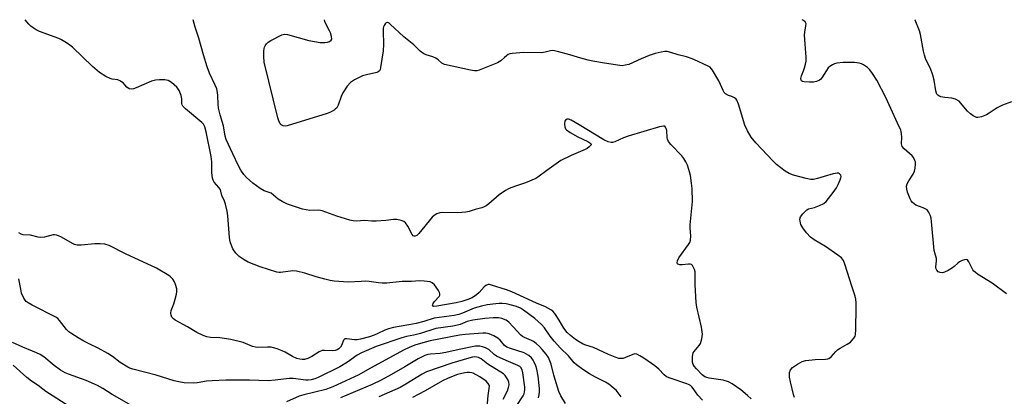
# Model space of a CAD drawing. Units: inches. Extents: x 1315757 to 1321758, y 473450 to 477450.
# Drawn here: x 1316405 to 1316765, y 477312 to 477450 of the extents above; entities that cross this region are included whole.
import ezdxf

# ---------------------------------------------------------------- set-up
doc = ezdxf.new("R2010")
doc.units = ezdxf.units.IN
doc.header["$MEASUREMENT"] = 0
doc.layers.add('Undefined', color=1, linetype='Continuous')

msp = doc.modelspace()

# ---------------------------------------------------------------- linework, layer by layer
at = {"layer": 'Undefined'}
msp.add_line((1316502.682, 477444.5065, 130), (1316510.5235, 477442.3905, 130), dxfattribs=at)
for points, elevation in [([(1316612.9895, 477403.4085), (1316612.2595, 477402.8785), (1316611.4945, 477402.458), (1316606.367, 477400.3235), (1316602.55, 477398.4345), (1316597.4405, 477394.7875), (1316594.166, 477392.306), (1316593.438, 477391.859), (1316589.7005, 477390.226), (1316585.9675, 477389.0105), (1316583.7395, 477388.144), (1316582.4145, 477387.512), (1316580.1055, 477385.9285), (1316576.2325, 477382.594), (1316575.289, 477381.882), (1316574.537, 477381.4455), (1316573.728, 477381.174), (1316571.2295, 477380.5595), (1316569.0425, 477379.7665), (1316567.9105, 477379.5265), (1316565, 477379.311), (1316559.4665, 477379.453), (1316558.3215, 477379.3005), (1316557.2385, 477378.905), (1316556.2395, 477378.309), (1316555.5925, 477377.736), (1316550.7285, 477371.7205), (1316549.9635, 477371.0105), (1316549.403, 477370.754), (1316549.0325, 477370.7595), (1316548.6715, 477370.917), (1316548.197, 477371.42), (1316546.6175, 477374.4325), (1316545.8595, 477375.605), (1316545.263, 477376.1135), (1316544.25, 477376.49), (1316542.591, 477376.8295), (1316541.4755, 477376.915), (1316538.579, 477376.478), (1316535.04, 477376.214), (1316533.5695, 477376.2345), (1316530.9335, 477376.555), (1316527.7815, 477376.309), (1316526.648, 477376.3705), (1316525.511, 477376.6385), (1316520.697, 477378.061), (1316515.313, 477380.0525), (1316514.1465, 477380.2185), (1316510.861, 477380.1585), (1316509.521, 477380.3755), (1316508.194, 477380.692), (1316502.7385, 477382.4705), (1316500.675, 477383.4295), (1316499.2225, 477384.3065), (1316496.6995, 477386.441), (1316496.017, 477386.7795), (1316494.195, 477387.3335), (1316492.687, 477388.1955), (1316490.0545, 477390.0915), (1316487.649, 477392.2165), (1316486.689, 477393.283), (1316485.5775, 477394.922), (1316484.773, 477396.4485), (1316482.6745, 477400.8655), (1316480.2875, 477406.123), (1316479.885, 477407.3195), (1316479.2745, 477411.0975), (1316478.0405, 477415.1605), (1316477.4735, 477417.5785), (1316477.298, 477419.017), (1316477.2675, 477422.2725), (1316477.1135, 477423.3595), (1316476.7975, 477424.6945), (1316476.2645, 477426.0305), (1316474.1465, 477430.35), (1316473.262, 477432.724), (1316471.938, 477437.1045), (1316470.2515, 477443.208), (1316468.94, 477447.1465), (1316468.193, 477449.9385)], 128), ([(1316510.5235, 477442.3905), (1316514.6575, 477441.6485), (1316516.2905, 477441.5545), (1316517.3195, 477441.717), (1316518.0755, 477442.014), (1316518.662, 477442.4405), (1316518.851, 477442.825), (1316518.795, 477443.791), (1316518.416, 477445.11), (1316518.0915, 477445.8775), (1316516.521, 477448.679), (1316516.3195, 477449.226), (1316516.186, 477449.934)], 130), ([(1316552.4815, 477437.439), (1316551.1755, 477438.374), (1316548.836, 477440.7805), (1316545.185, 477443.7145), (1316540.2575, 477448.331), (1316539.8195, 477448.6555), (1316539.3895, 477448.858), (1316539.1805, 477448.8805), (1316538.801, 477448.74), (1316538.4445, 477448.4375), (1316537.978, 477447.8225), (1316537.754, 477447.344), (1316537.6365, 477446.7965), (1316537.5975, 477445.6305), (1316537.8165, 477441.0055), (1316537.6735, 477438.514), (1316536.735, 477432.5015), (1316536.5175, 477431.689), (1316536.2965, 477431.2655), (1316535.798, 477430.8155), (1316535.2965, 477430.6005), (1316531.52, 477429.8005), (1316530.1105, 477429.354), (1316527.177, 477427.9295), (1316525.6935, 477427.003), (1316524.547, 477425.6625), (1316522.908, 477423.169), (1316522.347, 477421.8495), (1316521.23, 477418.667), (1316520.7065, 477417.744), (1316520.17, 477417.1685), (1316519.7035, 477416.828), (1316518.4035, 477416.1295), (1316517.236, 477415.6095)], 130), ([(1316690.584, 477429.4555), (1316691.347, 477431.2115), (1316691.7195, 477432.2805), (1316692.0915, 477433.638), (1316692.2575, 477434.7535), (1316692.2295, 477436.2275), (1316691.7145, 477444.226), (1316691.776, 477445.3875), (1316692.1765, 477447.654), (1316692.225, 477448.4535), (1316692.1725, 477448.6945), (1316691.9175, 477449.1215), (1316691.306, 477449.6565), (1316690.815, 477449.9175)], 132), ([(1316749.3585, 477418.837), (1316748.1465, 477420.096), (1316746.81, 477420.89), (1316745.544, 477421.243), (1316742.9285, 477421.523), (1316741.526, 477421.769), (1316740.767, 477422.0465), (1316740.394, 477422.311), (1316740.0975, 477422.653), (1316739.876, 477423.1095), (1316739.6675, 477423.884), (1316739.092, 477427.8045), (1316738.5765, 477429.71), (1316737.7145, 477432.0925), (1316736.06, 477435.369), (1316735.5285, 477436.91), (1316735.139, 477438.487), (1316734.0365, 477444.4795), (1316733.7055, 477445.886), (1316732.1255, 477449.729), (1316732.0325, 477449.9135)], 134), ([(1316495.589, 477441.7135), (1316496.5715, 477442.3625), (1316500.6195, 477444.4135), (1316501.1265, 477444.584), (1316501.6565, 477444.6475), (1316502.682, 477444.5065)], 130), ([(1316517.236, 477415.6095), (1316502.605, 477411.0745), (1316501.811, 477411.0045), (1316501.124, 477411.135), (1316500.4285, 477411.5125), (1316500.0505, 477411.9025), (1316499.4985, 477412.8895), (1316499.1515, 477414.033), (1316494.208, 477434.379), (1316494.068, 477436.4305), (1316494.0645, 477438.4895), (1316494.134, 477439.349), (1316494.2635, 477439.8925), (1316494.5065, 477440.4025), (1316495.009, 477441.1065), (1316495.589, 477441.7135)], 130), ([(1316582.0415, 477436.164), (1316580.665, 477434.861), (1316579.4045, 477434.1365), (1316572.731, 477431.4615), (1316571.8875, 477431.2315), (1316571.034, 477431.194), (1316569.591, 477431.423), (1316560.0455, 477433.495), (1316559.0565, 477433.9885), (1316557.6995, 477435.305), (1316556.8555, 477435.8985), (1316555.8, 477436.309), (1316553.3165, 477437.0645), (1316552.4815, 477437.439)], 130), ([(1316618.568, 477434.032), (1316614.3115, 477434.7345), (1316612.569, 477435.118), (1316609.966, 477435.8165), (1316605.9495, 477437.1455), (1316601.3465, 477438.3185), (1316599.6255, 477438.623), (1316598.786, 477438.5555), (1316596.8305, 477438.052), (1316595.679, 477437.8585), (1316589.03, 477437.9075), (1316584.7785, 477437.5615), (1316583.9575, 477437.4105), (1316583.3355, 477437.186), (1316582.717, 477436.7815), (1316582.0415, 477436.164)], 130), ([(1316663.907, 477422.2555), (1316662.817, 477422.7685), (1316662.2865, 477423.3045), (1316661.895, 477424.044), (1316661.0125, 477426.21), (1316660.317, 477427.536), (1316658.091, 477431.4355), (1316657.5735, 477432.1365), (1316657.1615, 477432.519), (1316656.4485, 477432.969), (1316655.1565, 477433.608), (1316652.521, 477434.8245), (1316650.6245, 477435.593), (1316648.4905, 477436.336), (1316645.53, 477437.134), (1316642.8295, 477437.9905), (1316641.4765, 477438.3135), (1316640.651, 477438.3235), (1316639.2595, 477438.09), (1316637.04, 477437.5485), (1316634.905, 477436.805), (1316631.9875, 477435.6285), (1316627.483, 477433.597), (1316626.165, 477433.2485)], 130), ([(1316626.165, 477433.2485), (1316625.0375, 477433.119), (1316624.181, 477433.143), (1316618.568, 477434.032)], 130), ([(1316765.507, 477349.632), (1316760.25, 477353.591), (1316754.9625, 477356.92), (1316754.009, 477357.602), (1316753.595, 477358), (1316753.2545, 477358.467), (1316751.797, 477361.3685), (1316751.204, 477362.1105), (1316750.817, 477362.257), (1316750.1135, 477362.1645), (1316749.352, 477361.8935), (1316748.3415, 477361.4045), (1316747.659, 477360.9295), (1316746.4145, 477359.695), (1316745.7305, 477359.144), (1316744.209, 477358.217), (1316742.8845, 477357.5745), (1316742.057, 477357.3925), (1316741.2185, 477357.467), (1316740.476, 477357.773), (1316739.99, 477358.318), (1316739.7115, 477359.0175), (1316739.664, 477359.532), (1316739.8815, 477361.774), (1316739.87, 477362.6165), (1316739.254, 477364.673), (1316739.083, 477365.538), (1316738.0835, 477376.1485), (1316737.9265, 477377.314), (1316737.7095, 477378.151), (1316736.974, 477379.6785), (1316736.4885, 477380.3405), (1316736.081, 477380.6845), (1316735.087, 477381.161), (1316732.4, 477382.1385), (1316731.708, 477382.5395), (1316731.123, 477383.0385), (1316730.6565, 477383.6965), (1316730.296, 477384.4685), (1316729.3775, 477386.913), (1316729.0525, 477388.006), (1316728.9925, 477389.0105), (1316729.25, 477389.948), (1316729.8015, 477390.9655), (1316731.3615, 477393.459), (1316731.8285, 477394.5135), (1316732.079, 477395.6405), (1316732.245, 477397.0745), (1316732.206, 477397.916), (1316732.0535, 477398.4685), (1316731.5375, 477399.5115), (1316731.018, 477400.1905), (1316728.095, 477402.768), (1316727.4225, 477403.5755), (1316727.236, 477404.038), (1316727.164, 477404.545), (1316727.231, 477407.022), (1316727.173, 477408.1635), (1316727.023, 477408.9945), (1316726.8405, 477409.515), (1316725.6075, 477412.0665), (1316721.3585, 477421.4845), (1316718.102, 477427.79), (1316716.5455, 477430.2485), (1316715.519, 477431.6455), (1316714.665, 477432.4135), (1316713.21, 477433.376), (1316712.4435, 477433.771), (1316711.6245, 477434.019), (1316709.889, 477434.234), (1316708.1305, 477434.329), (1316705.7755, 477434.2235), (1316703.4395, 477434.001), (1316702.628, 477433.7785), (1316701.8995, 477433.4285), (1316700.9845, 477432.85), (1316700.37, 477432.332), (1316699.661, 477431.4015), (1316697.9465, 477428.6185), (1316697.5795, 477428.181), (1316697.147, 477427.833), (1316696.1115, 477427.379), (1316694.967, 477427.148), (1316693.449, 477427.129), (1316691.566, 477427.2355)], 132), ([(1316691.566, 477427.2355), (1316690.88, 477427.377), (1316690.5245, 477427.6045), (1316690.4345, 477427.7645), (1316690.373, 477428.4015), (1316690.584, 477429.4555)], 132), ([(1316698.806, 477392.5625), (1316696.4265, 477391.861), (1316694.992, 477391.545), (1316693.9295, 477391.5245), (1316692.2455, 477391.867), (1316687.6885, 477393.1165), (1316686.101, 477393.6785), (1316684.5955, 477394.593), (1316681.4925, 477396.9315), (1316680.2155, 477398.1695), (1316673.9325, 477404.9005), (1316672.1415, 477406.9695), (1316670.8285, 477409.2625), (1316669.822, 477411.39), (1316667.49, 477419.097), (1316666.954, 477420.4465), (1316666.6545, 477420.87), (1316666.0945, 477421.3405), (1316665.1565, 477421.802), (1316663.907, 477422.2555)], 130), ([(1316767.3055, 477419.934), (1316764.0005, 477418.675)], 134), ([(1316764.0005, 477418.675), (1316762.089, 477417.754), (1316759.219, 477415.7055), (1316758.227, 477415.082), (1316756.405, 477414.376), (1316755.0875, 477414.1245), (1316754.567, 477414.1925), (1316754.0495, 477414.39), (1316753.294, 477414.811), (1316752.3325, 477415.4885), (1316751.284, 477416.5325), (1316749.3585, 477418.837)], 134), ([(1316609.2755, 477411.442), (1316606.408, 477413.1665), (1316605.392, 477413.5655), (1316604.925, 477413.5495), (1316604.3505, 477413.2005), (1316604.1085, 477412.8165), (1316603.9135, 477412.1105), (1316603.901, 477411.593), (1316604.0505, 477410.7985), (1316604.3555, 477410.0595), (1316604.6705, 477409.639), (1316606.0025, 477408.664), (1316608.832, 477407.138)], 128), ([(1316638.667, 477410.746), (1316627.155, 477407.355), (1316625.5145, 477406.726), (1316622.306, 477405.3215), (1316621.501, 477405.072), (1316620.981, 477405.017), (1316619.9135, 477405.2515), (1316618.341, 477405.9725), (1316609.2755, 477411.442)], 128), ([(1316672.1155, 477311.2975), (1316670.858, 477312.511), (1316668.4265, 477314.505), (1316665.2095, 477316.804), (1316663.924, 477317.468), (1316661.998, 477318.132), (1316656.8655, 477318.8355), (1316656.0235, 477319.045), (1316655.2185, 477319.359), (1316654.2205, 477320.0755), (1316652.175, 477322.203), (1316651.3265, 477323.1835), (1316650.9485, 477323.838), (1316650.755, 477324.6525), (1316650.694, 477325.517), (1316650.708, 477326.6805), (1316650.825, 477327.5215), (1316651.0205, 477328.0445), (1316651.3185, 477328.534), (1316653.1795, 477330.8315), (1316653.6145, 477331.5635), (1316654.104, 477333.2355), (1316654.34, 477334.971), (1316654.2805, 477335.8), (1316653.992, 477337.4575), (1316652.3695, 477344.7835), (1316652.0705, 477346.5015), (1316651.751, 477353.0105), (1316651.6565, 477357.6865), (1316651.4545, 477358.5345), (1316651.1195, 477359.3375), (1316650.6855, 477360.0305), (1316650.3105, 477360.3505), (1316649.8355, 477360.4865), (1316649.292, 477360.501), (1316646.921, 477360.253), (1316646.114, 477360.266), (1316645.6875, 477360.359), (1316645.3555, 477360.53), (1316645.245, 477360.653), (1316645.1595, 477361.037), (1316645.3035, 477361.7665), (1316645.7685, 477362.8075), (1316649.2905, 477367.706), (1316649.7495, 477368.454), (1316650.0435, 477369.253), (1316650.1225, 477370.7075), (1316649.8655, 477373.8075), (1316649.8685, 477374.96), (1316650.7025, 477383.498), (1316650.5925, 477388.146), (1316650.396, 477390.1365), (1316649.945, 477392.9295), (1316649.6375, 477394.3005), (1316648.928, 477396.7135), (1316648.3275, 477397.985), (1316647.56, 477399.1905), (1316646.8675, 477400.1035), (1316642.8445, 477404.2845), (1316641.9725, 477405.418), (1316641.611, 477406.191), (1316641.4575, 477406.7365), (1316641.311, 477409.3945), (1316641.105, 477410.194), (1316640.8925, 477410.642), (1316640.593, 477410.9465), (1316640.1675, 477411.0415), (1316638.667, 477410.746)], 128), ([(1316608.832, 477407.138), (1316612.4765, 477405.3445), (1316613.549, 477404.665), (1316613.7225, 477404.3665), (1316613.702, 477404.209), (1316613.4915, 477403.878), (1316612.9895, 477403.4085)], 128), ([(1316688.0145, 477311.765), (1316687.657, 477312.8855), (1316686.5145, 477317.512), (1316686.1855, 477319.238), (1316686.2455, 477320.907), (1316686.5505, 477321.9145), (1316687.247, 477322.6905), (1316689.059, 477323.987), (1316690.8145, 477324.904), (1316692.1405, 477325.2805), (1316695.5525, 477325.64), (1316699.333, 477325.7755), (1316700.1665, 477325.9005), (1316700.623, 477326.0665), (1316701.412, 477326.6505), (1316703.1285, 477328.6175), (1316703.7695, 477329.193), (1316704.7395, 477329.8135), (1316707.2865, 477331.2245), (1316708.432, 477332.0565), (1316709.7315, 477333.461), (1316710.13, 477334.1405), (1316710.284, 477334.681), (1316710.43, 477336.7315), (1316710.5975, 477344.691), (1316710.5875, 477346.435), (1316710.4535, 477347.699), (1316710.1765, 477348.774), (1316709.039, 477352.0615), (1316706.409, 477360.5385), (1316705.8935, 477361.889), (1316705.608, 477362.3715), (1316705.2405, 477362.7855), (1316703.892, 477363.8465), (1316699.3665, 477367.01), (1316695.2375, 477369.385), (1316693.9075, 477370.4275), (1316692.3605, 477372.0095), (1316691.0285, 477373.8315), (1316690.367, 477375.0775), (1316690.0635, 477376.1975), (1316690.0095, 477377.027), (1316690.248, 477377.778), (1316691.0745, 477378.9145), (1316692.4655, 477380.3445), (1316693.171, 477380.7465), (1316695.3675, 477381.243), (1316697.204, 477381.957), (1316698.688, 477382.732), (1316699.541, 477383.491), (1316702.1415, 477386.7255), (1316703.3635, 477388.4065), (1316704.035, 477389.705), (1316704.743, 477391.319), (1316705.01, 477392.1125), (1316705.082, 477392.6125), (1316704.981, 477393.0625), (1316704.516, 477393.595), (1316704.081, 477393.805), (1316703.569, 477393.8445), (1316702.158, 477393.559), (1316698.806, 477392.5625)], 130), ([(1316604.3075, 477309.572), (1316602.5565, 477312.366), (1316601.8625, 477313.927), (1316600.083, 477319.9775), (1316599.121, 477323.9195), (1316598.637, 477325.214), (1316598.047, 477326.4425), (1316597.2705, 477327.6085), (1316595.7765, 477329.3675), (1316594.782, 477330.3885), (1316593.5245, 477331.502), (1316592.647, 477332.188), (1316591.9295, 477332.62), (1316589.27, 477333.677), (1316588.5825, 477334.053), (1316587.989, 477334.5645), (1316585.227, 477337.646), (1316583.553, 477339.3585), (1316582.623, 477340.005), (1316581.0905, 477340.6215), (1316579.7745, 477340.839), (1316577.885, 477340.8685), (1316574.801, 477340.604), (1316570.428, 477340.0535), (1316568.4185, 477339.556), (1316565.7565, 477338.494), (1316564.797, 477338.1865), (1316563.0755, 477337.862), (1316556.964, 477336.9795), (1316551.331, 477335.1735), (1316548.836, 477334.5995), (1316546.142, 477334.093), (1316544.462, 477333.622), (1316535.1405, 477330.3765), (1316529.7215, 477328.151), (1316528.206, 477327.298), (1316524.6395, 477324.6925), (1316521.8295, 477323.0335), (1316513.875, 477319.1135), (1316512.632, 477318.5995), (1316511.371, 477318.263), (1316510.271, 477318.141), (1316509.412, 477318.1445), (1316504.79, 477318.7095), (1316503.307, 477318.7455), (1316498.223, 477318.112), (1316495.6455, 477317.9055), (1316488.8305, 477318.1525), (1316480.086, 477318.052), (1316475.1265, 477317.857), (1316473.0995, 477317.6885), (1316469.697, 477317.086), (1316468.214, 477316.991), (1316464.9385, 477317.114), (1316462.9795, 477317.43), (1316461.307, 477317.8095), (1316454.6265, 477319.883), (1316446.112, 477322.1075), (1316445.061, 477322.4705), (1316444.277, 477322.859), (1316441.527, 477324.556), (1316438.6715, 477326.703), (1316436.9755, 477327.8335), (1316433.4235, 477329.8085), (1316430.404, 477331.211), (1316428.1975, 477332.367), (1316426.2075, 477333.525), (1316423.4315, 477335.283), (1316422.7325, 477335.8125), (1316421.9105, 477336.5875), (1316419.319, 477339.979), (1316418.7355, 477340.617), (1316418.045, 477341.146), (1316409.3555, 477345.574), (1316407.8425, 477346.4105), (1316407.157, 477346.897), (1316406.772, 477347.302), (1316406.3095, 477348.0365), (1316405.4945, 477349.9455), (1316405.1645, 477351.3865), (1316404.498, 477355.1845)], 122), ([(1316594.452, 477311.616), (1316594.639, 477312.6925), (1316594.7445, 477313.7895), (1316594.7455, 477315.074), (1316594.3155, 477319.62), (1316593.8705, 477322.085), (1316593.457, 477323.3915), (1316592.888, 477324.699), (1316592.477, 477325.443), (1316591.841, 477326.2685), (1316590.844, 477327.1435), (1316589.1485, 477328.076), (1316584.1545, 477329.6285), (1316582.852, 477330.1675), (1316582.0055, 477330.822), (1316580.364, 477332.6995), (1316579.5485, 477333.431), (1316578.1295, 477334.285), (1316576.373, 477335.0745), (1316575.239, 477335.313), (1316574.067, 477335.3195), (1316567.5685, 477334.8005), (1316565.5915, 477334.552), (1316554.8215, 477332.4785), (1316552.172, 477331.8025), (1316549.2495, 477330.8895), (1316547.1745, 477330.097), (1316545.1455, 477329.1145), (1316531.9105, 477321.9215), (1316528.7385, 477320.069), (1316519.1975, 477315.6205), (1316517.929, 477315.121), (1316516.6625, 477314.73), (1316508.607, 477312.724), (1316506.9065, 477312.1925), (1316502.264, 477310.1425)], 120), ([(1316444.8335, 477309.3535), (1316438.5895, 477312.841), (1316435.178, 477315.096), (1316433.2645, 477316.15), (1316429.098, 477318.0025), (1316422.681, 477320.2425), (1316421.399, 477320.7905), (1316419.7575, 477321.757), (1316417.3355, 477323.445), (1316413.557, 477326.6195), (1316412.2795, 477327.5115), (1316410.987, 477328.117), (1316405.9155, 477330.1985), (1316402.148, 477331.915)], 120), ([(1316586.3115, 477308.4065), (1316588.774, 477312.408), (1316589.144, 477313.1495), (1316589.363, 477313.8275), (1316589.454, 477314.6275), (1316589.4185, 477315.507), (1316588.742, 477320.8135), (1316588.476, 477321.9365), (1316587.9875, 477322.7475), (1316587.6005, 477323.0795), (1316586.8785, 477323.4805), (1316582.587, 477325.321), (1316579.1285, 477326.934), (1316578.24, 477327.531), (1316576.2235, 477329.3375), (1316575.042, 477329.9695), (1316573.9135, 477330.3205), (1316573.0435, 477330.4875), (1316571.3595, 477330.4765), (1316565.4495, 477329.3095), (1316560.5775, 477328.17), (1316558.431, 477327.884), (1316554.989, 477327.654), (1316553.9455, 477327.4575), (1316552.923, 477327.1445), (1316550.429, 477325.8955), (1316545.532, 477322.9485), (1316540.724, 477320.221), (1316536.882, 477318.1465), (1316533.6115, 477316.5475), (1316522.0915, 477311.5875)], 118), ([(1316581.471, 477311.147), (1316583.055, 477314.1485), (1316583.5265, 477315.3595), (1316583.6985, 477316.37), (1316583.6035, 477317.385), (1316583.305, 477318.153), (1316582.741, 477319.1235), (1316582.2385, 477319.7945), (1316581.6285, 477320.363), (1316575.95, 477323.9115), (1316573.4215, 477325.865), (1316572.5275, 477326.3455), (1316571.8345, 477326.5505), (1316571.0925, 477326.597), (1316570.289, 477326.5095), (1316568.9105, 477326.1985), (1316562.729, 477324.2715), (1316553.457, 477321.1415), (1316551.8545, 477320.313), (1316545.961, 477316.61), (1316543.814, 477315.466), (1316536.123, 477311.972)], 116), ([(1316422.7295, 477308.5725), (1316414.326, 477313.923), (1316411.543, 477316.1825), (1316409.1345, 477317.7845), (1316407.3795, 477319.0855), (1316402.392, 477323.6005)], 118), ([(1316575.6945, 477308.224), (1316576.04, 477312.472), (1316576.454, 477315.041), (1316576.494, 477315.8645), (1316576.392, 477316.3175), (1316576.073, 477316.939), (1316575.304, 477317.6925), (1316572.9395, 477319.307), (1316570.593, 477320.615), (1316570.048, 477320.8015), (1316569.2105, 477320.942), (1316568.342, 477320.9135), (1316567.462, 477320.7685), (1316564.8635, 477320.1195), (1316561.432, 477318.8725), (1316559.3995, 477317.8735), (1316553.06, 477314.2285), (1316548.433, 477311.781)], 114)]:
    msp.add_lwpolyline(points, dxfattribs=dict(at, elevation=elevation))
for points in [[(1316654.3855, 477310.7695, 126), (1316652.633, 477312.5645, 126), (1316651.023, 477315.0285, 126), (1316650.5325, 477315.6235, 126), (1316649.9715, 477316.143, 126), (1316649.323, 477316.549, 126), (1316648.7155, 477316.8045, 126), (1316642.8775, 477318.6775, 126), (1316641.2775, 477319.3715, 126), (1316640.3885, 477320.0585, 126), (1316638.458, 477322.063, 126), (1316636.988, 477323.34, 126), (1316632.906, 477326.1345, 126), (1316631.426, 477327.057, 126), (1316630.421, 477327.5525, 126), (1316629.6835, 477327.6845, 126), (1316628.893, 477327.5245, 126), (1316626.256, 477326.3295, 126), (1316625.444, 477326.0515, 126), (1316624.595, 477325.965, 126), (1316623.751, 477326.0605, 126), (1316622.4005, 477326.488, 126), (1316620.0015, 477327.4365, 126), (1316614.5425, 477329.9885, 126), (1316611.784, 477330.882, 126), (1316610.7845, 477331.2945, 126), (1316609.344, 477332.0915, 126), (1316607.9525, 477333.0165, 126), (1316606.16, 477334.393, 126), (1316604.9335, 477335.548, 126), (1316603.7225, 477337.0745, 126), (1316601.99, 477339.989, 126), (1316600.3575, 477342.424, 126), (1316599.6305, 477343.317, 126), (1316598.9875, 477343.839, 126), (1316597.012, 477344.8715, 126), (1316593.658, 477346.2435, 126), (1316584.68, 477350.4235, 126), (1316582.7975, 477351.1415, 126), (1316577.2375, 477352.8855, 126), (1316576.475, 477353.0405, 126), (1316575.9845, 477353.041, 126), (1316575.1985, 477352.7315, 126), (1316574.607, 477352.211, 126), (1316572.8015, 477350.1305, 126), (1316571.8135, 477349.2475, 126), (1316570.1395, 477348.221, 126), (1316568.6195, 477347.544, 126), (1316566.4445, 477346.8505, 126), (1316564.285, 477346.357, 126), (1316557.2555, 477345.143, 126), (1316556.0475, 477345.056, 126), (1316555.787, 477345.175, 126), (1316555.729, 477345.3125, 126), (1316555.7675, 477345.7005, 126), (1316555.944, 477346.1665, 126), (1316556.393, 477346.859, 126), (1316558.1245, 477348.6545, 126), (1316558.3825, 477349.2425, 126), (1316558.3775, 477349.674, 126), (1316558.2185, 477350.154, 126), (1316557.8285, 477350.879, 126), (1316556.3785, 477353.0095, 126), (1316555.605, 477353.7505, 126), (1316554.8735, 477354.0365, 126), (1316552.6595, 477354.3435, 126), (1316550.936, 477354.3955, 126), (1316547.971, 477354.215, 126), (1316544.6185, 477354.1785, 126), (1316538.978, 477353.5985, 126), (1316537.326, 477353.549, 126), (1316535.9275, 477353.6405, 126), (1316532.501, 477354.151, 126), (1316531.341, 477354.2535, 126), (1316529.5915, 477354.2295, 126), (1316524.83, 477353.899, 126), (1316519.7025, 477354.362, 126), (1316518.2825, 477354.5815, 126), (1316516.2805, 477355.072, 126), (1316513.153, 477355.9255, 126), (1316509.014, 477357.2685, 126), (1316505.999, 477357.966, 126), (1316504.6185, 477358.036, 126), (1316500.145, 477357.4435, 126), (1316499.585, 477357.456, 126), (1316498.741, 477357.607, 126), (1316492.648, 477359.582, 126), (1316488.271, 477361.299, 126), (1316486.8265, 477362.066, 126), (1316484.9895, 477363.3275, 126), (1316484.3725, 477363.882, 126), (1316483.8245, 477364.511, 126), (1316482.7255, 477366.118, 126), (1316481.905, 477368.279, 126), (1316481.6175, 477369.399, 126), (1316481.5005, 477370.256, 126), (1316480.905, 477378.1425, 126), (1316480.585, 477379.874, 126), (1316479.97, 477382.4465, 126), (1316479.611, 477383.5515, 126), (1316478.728, 477385.646, 126), (1316478.317, 477387.207, 126), (1316478.053, 477387.901, 126), (1316477.6085, 477388.559, 126), (1316475.886, 477390.47, 126), (1316475.5165, 477391.2105, 126), (1316475.2905, 477392.0235, 126), (1316474.989, 477394.005, 126), (1316475.046, 477397.9445, 126), (1316474.841, 477399.9325, 126), (1316472.975, 477408.9245, 126), (1316472.474, 477410.712, 126), (1316471.9605, 477411.7295, 126), (1316471.385, 477412.3815, 126), (1316465.3725, 477417.3245, 126), (1316464.3665, 477418.342, 126), (1316464.133, 477418.778, 126), (1316464.034, 477419.2375, 126), (1316464.073, 477421.0465, 126), (1316463.8245, 477422.16, 126), (1316463.059, 477424.056, 126), (1316462.6195, 477424.8, 126), (1316462.2495, 477425.234, 126), (1316460.267, 477426.9405, 126), (1316459.0655, 477427.6975, 126), (1316458.443, 477427.877, 126), (1316457.8775, 477427.943, 126), (1316455.836, 477427.9485, 126), (1316454.385, 477427.8235, 126), (1316453.025, 477427.4515, 126), (1316447.422, 477424.9895, 126), (1316446.3595, 477424.5915, 126), (1316445.578, 477424.482, 126), (1316444.8575, 477424.6845, 126), (1316443.9845, 477425.256, 126), (1316442.639, 477426.787, 126), (1316441.4375, 477427.6015, 126), (1316440.637, 477427.905, 126), (1316438.6475, 477428.185, 126), (1316437.8155, 477428.3975, 126), (1316436.237, 477429.1825, 126), (1316433.9635, 477430.589, 126), (1316431.346, 477432.8515, 126), (1316424.055, 477439.9045, 126), (1316423.1275, 477440.637, 126), (1316421.895, 477441.4505, 126), (1316420.1275, 477442.5235, 126), (1316419.062, 477443.034, 126), (1316412.047, 477445.5675, 126), (1316410.8075, 477446.239, 126), (1316409.6875, 477446.974, 126), (1316408.8905, 477447.6045, 126), (1316408.192, 477448.284, 126), (1316406.796, 477449.9445, 126)], [(1316624.688, 477312.05, 124), (1316622.837, 477314.38, 124), (1316621.749, 477315.3445, 124), (1316620.1415, 477316.6075, 124), (1316618.9305, 477317.37, 124), (1316615.2285, 477319.154, 124), (1316613.0355, 477320.401, 124), (1316610.632, 477321.9635, 124), (1316608.3, 477323.6705, 124), (1316607.5055, 477324.4725, 124), (1316605.3705, 477327.0175, 124), (1316602.4845, 477329.8515, 124), (1316600.206, 477332.4225, 124), (1316598.7425, 477334.1815, 124), (1316596.638, 477337.1875, 124), (1316595.496, 477338.44, 124), (1316593.155, 477340.6395, 124), (1316588.947, 477343.678, 124), (1316587.802, 477344.3785, 124), (1316586.338, 477344.991, 124), (1316584.0625, 477345.6745, 124), (1316582.6225, 477346.0235, 124), (1316581.203, 477346.1875, 124), (1316580.05, 477346.1935, 124), (1316578.863, 477346.073, 124), (1316575.6515, 477345.6145, 124), (1316573.5925, 477345.2195, 124), (1316570.8985, 477344.4015, 124), (1316566.69, 477342.592, 124), (1316565.3285, 477342.131, 124), (1316563.591, 477341.806, 124), (1316556.3545, 477340.767, 124), (1316552.523, 477339.5765, 124), (1316549.6965, 477338.8345, 124), (1316547.098, 477338.2775, 124), (1316541.4865, 477337.3245, 124), (1316539.622, 477336.9035, 124), (1316538.2795, 477336.417, 124), (1316535.7025, 477335.1065, 124), (1316534.3525, 477334.5405, 124), (1316532.6935, 477333.9985, 124), (1316529.335, 477333.1265, 124), (1316528.207, 477332.889, 124), (1316527.17, 477332.81, 124), (1316524.4085, 477333.2155, 124), (1316523.6785, 477333.189, 124), (1316523.483, 477333.1035, 124), (1316523.1955, 477332.7815, 124), (1316522.5065, 477331.035, 124), (1316522.004, 477330.137, 124), (1316521.4875, 477329.577, 124), (1316520.8155, 477329.173, 124), (1316520.0765, 477328.9415, 124), (1316519.0355, 477328.7955, 124), (1316516.1945, 477329.005, 124), (1316515.3615, 477328.9185, 124), (1316514.32, 477328.4555, 124), (1316511.5645, 477326.7075, 124), (1316510.145, 477326.008, 124), (1316508.8505, 477325.7175, 124), (1316508.0265, 477325.6855, 124), (1316507.2095, 477325.7565, 124), (1316506.127, 477326.0735, 124), (1316504.549, 477326.7455, 124), (1316501.7825, 477328.3535, 124), (1316500.7645, 477328.863, 124), (1316498.934, 477329.5595, 124), (1316497.6015, 477329.969, 124), (1316496.774, 477330.113, 124), (1316495.362, 477330.2065, 124), (1316491.8455, 477330.097, 124), (1316491.027, 477330.1535, 124), (1316489.9475, 477330.463, 124), (1316486.4985, 477331.86, 124), (1316481.9885, 477332.99, 124), (1316477.9485, 477333.6195, 124), (1316474.4835, 477333.7525, 124), (1316473.1465, 477333.971, 124), (1316471.8365, 477334.467, 124), (1316469.532, 477335.5415, 124), (1316466.125, 477337.57, 124), (1316461.632, 477340.0555, 124), (1316461.007, 477340.492, 124), (1316460.448, 477341.113, 124), (1316460.1285, 477341.8155, 124), (1316460.017, 477342.559, 124), (1316460.2035, 477343.6215, 124), (1316461.1315, 477346.057, 124), (1316461.663, 477347.775, 124), (1316462.128, 477349.503, 124), (1316462.2755, 477350.3685, 124), (1316462.2095, 477351.467, 124), (1316461.804, 477353.0775, 124), (1316461.4155, 477354.105, 124), (1316460.7725, 477355.049, 124), (1316459.938, 477355.8825, 124), (1316459.2495, 477356.403, 124), (1316454.821, 477359.0055, 124), (1316443.4805, 477364.315, 124), (1316437.491, 477367.4035, 124), (1316435.928, 477367.8915, 124), (1316434.2555, 477368.0175, 124), (1316432.2575, 477367.9525, 124), (1316427.26, 477367.466, 124), (1316425.8605, 477367.5135, 124), (1316424.836, 477367.749, 124), (1316424.0655, 477368.065, 124), (1316420.037, 477370.38, 124), (1316418.994, 477370.8925, 124), (1316418.1905, 477371.172, 124), (1316417.5415, 477371.2515, 124), (1316417.0425, 477371.2185, 124), (1316413.885, 477370.3725, 124), (1316412.4465, 477370.3245, 124), (1316411.584, 477370.444, 124), (1316408.747, 477371.156, 124), (1316406.098, 477371.231, 124), (1316405.3475, 477371.448, 124), (1316404.452, 477371.9355, 124)]]:
    msp.add_polyline3d(points, dxfattribs=at)

doc.saveas('drawing.dxf')
